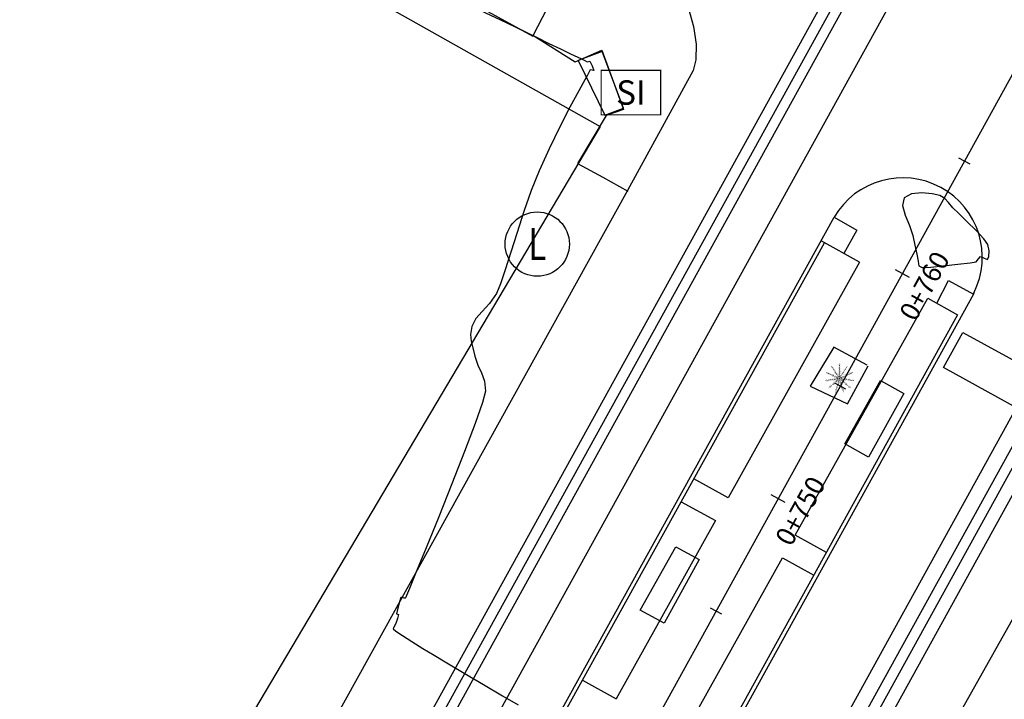
# Model space of a CAD drawing. Units: metres. Extents: x 0 to 550447, y 0 to 17339647.
# Drawn here: x 548198 to 548236, y 17336486 to 17336512 of the extents above; entities that cross this region are included whole.
import ezdxf
from ezdxf.enums import TextEntityAlignment as Align

# ---------------------------------------------------------------- set-up
doc = ezdxf.new("R2010")
doc.units = ezdxf.units.M
for name, color, linetype in [('00_Palmeras', 7, 'Continuous'), ('01_COGO', 7, 'Continuous'), ('02_TIN', 7, 'Continuous'), ('04_ALI', 7, 'Continuous'), ('04_ALI_TXT', 7, 'Continuous'), ('BANCAS', 226, 'Continuous'), ('BERMA CENTRAL', 2, 'Continuous'), ('GRADA', 2, 'Continuous'), ('JIBA', 30, 'Continuous'), ('MANZANA', 251, 'Continuous'), ('PLAN - PAP', 2, 'Continuous'), ('PLAN - SEÑAL INFORMATIVA', 92, 'Continuous'), ('POSTE LUMINARIA', 1, 'Continuous'), ('RAMPAS', 16, 'Continuous'), ('t-textos-coordenadas', 7, 'Continuous'), ('VEREDA', 1, 'Continuous')]:
    doc.layers.add(name, color=color, linetype=linetype)
doc.layers.add('vegetacion', color=3, linetype='Continuous', lineweight=9)
doc.styles.add('250-SUBTITULO', font='romand.shx', dxfattribs={"height": 0.75})
doc.styles.add('_Texto-Romans-1', font='romans.shx')
doc.styles.add('ROMANS', font='romans.shx')

# ---------------------------------------------------------------- blocks, each defined once
blk = doc.blocks.new('PALMERA')
for points in [[(-0.711, 0.836, 0.02, 0, 0), (-0.787, 0.826, 0, 0, 0)], [(-0.733, 0.862, 0.02, 0, 0), (-0.769, 0.905, 0, 0, 0)], [(-0.673, 0.792, 0.02, 0, 0), (-0.753, 0.775, 0, 0, 0)], [(-0.711, 0.836, 0.02, 0, 0), (-0.702, 0.892, 0, 0, 0)], [(-0.673, 0.792, 0.02, 0, 0), (-0.653, 0.871, 0, 0, 0)], [(-0.636, 0.749, 0.02, 0, 0), (-0.603, 0.858, 0, 0, 0)], [(-0.597, 0.704, 0.02, 0, 0), (-0.565, 0.814, 0, 0, 0)], [(-0.554, 0.654, 0.02, 0, 0), (-0.521, 0.763, 0, 0, 0)], [(-0.132, 0.919, 0.02, 0, 0), (-0.236, 0.966, 0, 0, 0)], [(-0.157, 1.091, 0.02, 0, 0), (-0.226, 1.124, 0, 0, 0)], [(-0.122, 0.853, 0.02, 0, 0), (-0.226, 0.9, 0, 0, 0)], [(-0.148, 1.033, 0.02, 0, 0), (-0.225, 1.062, 0, 0, 0)], [(-0.14, 0.977, 0.02, 0, 0), (-0.223, 1.013, 0, 0, 0)], [(-0.114, 0.794, 0.02, 0, 0), (-0.218, 0.842, 0, 0, 0)], [(-0.105, 0.731, 0.02, 0, 0), (-0.209, 0.778, 0, 0, 0)], [(-0.161, 1.124, 0.02, 0, 0), (-0.168, 1.18, 0, 0, 0)], [(-0.157, 1.091, 0.02, 0, 0), (-0.119, 1.133, 0, 0, 0)], [(-0.148, 1.033, 0.02, 0, 0), (-0.089, 1.089, 0, 0, 0)], [(-0.14, 0.977, 0.02, 0, 0), (-0.054, 1.051, 0, 0, 0)], [(-0.132, 0.919, 0.02, 0, 0), (-0.046, 0.993, 0, 0, 0)], [(-0.122, 0.853, 0.02, 0, 0), (-0.036, 0.927, 0, 0, 0)], [(-0.114, 0.794, 0.02, 0, 0), (-0.028, 0.869, 0, 0, 0)], [(-0.105, 0.731, 0.02, 0, 0), (-0.019, 0.806, 0, 0, 0)], [(0.297, 0.675, 0.02, 0, 0), (0.235, 0.771, 0, 0, 0)], [(0.323, 0.733, 0.02, 0, 0), (0.261, 0.829, 0, 0, 0)], [(0.348, 0.787, 0.02, 0, 0), (0.286, 0.882, 0, 0, 0)], [(0.375, 0.847, 0.02, 0, 0), (0.313, 0.943, 0, 0, 0)], [(0.348, 0.787, 0.02, 0, 0), (0.46, 0.803, 0, 0, 0)], [(0.4, 0.901, 0.02, 0, 0), (0.35, 0.976, 0, 0, 0)], [(0.423, 0.952, 0.02, 0, 0), (0.374, 1.018, 0, 0, 0)], [(0.375, 0.847, 0.02, 0, 0), (0.488, 0.863, 0, 0, 0)], [(0.4, 0.901, 0.02, 0, 0), (0.513, 0.917, 0, 0, 0)], [(0.448, 1.005, 0.02, 0, 0), (0.407, 1.071, 0, 0, 0)], [(0.423, 0.952, 0.02, 0, 0), (0.503, 0.967, 0, 0, 0)], [(0.448, 1.005, 0.02, 0, 0), (0.502, 1.02, 0, 0, 0)], [(0.462, 1.036, 0.02, 0, 0), (0.486, 1.087, 0, 0, 0)], [(-1.072, 0.332, 0.02, 0, 0), (-1.126, 0.349, 0, 0, 0)], [(-1.04, 0.322, 0.02, 0, 0), (-1.099, 0.272, 0, 0, 0)], [(-1.04, 0.322, 0.02, 0, 0), (-1.062, 0.374, 0, 0, 0)], [(-0.983, 0.305, 0.02, 0, 0), (-1.042, 0.248, 0, 0, 0)], [(-0.983, 0.305, 0.02, 0, 0), (-1.01, 0.383, 0, 0, 0)], [(-0.929, 0.289, 0.02, 0, 0), (-0.996, 0.229, 0, 0, 0)], [(-0.929, 0.289, 0.02, 0, 0), (-0.961, 0.399, 0, 0, 0)], [(-0.873, 0.273, 0.02, 0, 0), (-0.959, 0.198, 0, 0, 0)], [(-0.873, 0.273, 0.02, 0, 0), (-0.905, 0.382, 0, 0, 0)], [(-0.809, 0.254, 0.02, 0, 0), (-0.895, 0.179, 0, 0, 0)], [(-0.809, 0.254, 0.02, 0, 0), (-0.841, 0.364, 0, 0, 0)], [(-0.752, 0.237, 0.02, 0, 0), (-0.839, 0.163, 0, 0, 0)], [(-0.752, 0.237, 0.02, 0, 0), (-0.784, 0.347, 0, 0, 0)], [(-0.691, 0.219, 0.02, 0, 0), (-0.777, 0.145, 0, 0, 0)], [(-0.636, 0.749, 0.02, 0, 0), (-0.725, 0.734, 0, 0, 0)], [(-0.691, 0.219, 0.02, 0, 0), (-0.723, 0.329, 0, 0, 0)], [(-0.635, 0.203, 0.02, 0, 0), (-0.721, 0.128, 0, 0, 0)], [(-0.597, 0.704, 0.02, 0, 0), (-0.71, 0.688, 0, 0, 0)], [(-0.554, 0.654, 0.02, 0, 0), (-0.666, 0.638, 0, 0, 0)], [(-0.635, 0.203, 0.02, 0, 0), (-0.666, 0.312, 0, 0, 0)], [(-0.568, 0.183, 0.02, 0, 0), (-0.654, 0.109, 0, 0, 0)], [(-0.515, 0.61, 0.02, 0, 0), (-0.628, 0.593, 0, 0, 0)], [(-0.568, 0.183, 0.02, 0, 0), (-0.6, 0.293, 0, 0, 0)], [(-0.512, 0.167, 0.02, 0, 0), (-0.598, 0.092, 0, 0, 0)], [(-0.473, 0.561, 0.02, 0, 0), (-0.586, 0.545, 0, 0, 0)], [(-0.452, 0.149, 0.02, 0, 0), (-0.553, 0.059, 0, 0, 0)], [(-0.435, 0.517, 0.02, 0, 0), (-0.547, 0.5, 0, 0, 0)], [(-0.512, 0.167, 0.02, 0, 0), (-0.544, 0.276, 0, 0, 0)], [(-0.515, 0.61, 0.02, 0, 0), (-0.483, 0.719, 0, 0, 0)], [(-0.389, 0.465, 0.02, 0, 0), (-0.502, 0.448, 0, 0, 0)], [(-0.395, 0.133, 0.02, 0, 0), (-0.5, 0.042, 0, 0, 0)], [(-0.452, 0.149, 0.02, 0, 0), (-0.483, 0.259, 0, 0, 0)], [(-0.473, 0.561, 0.02, 0, 0), (-0.441, 0.671, 0, 0, 0)], [(-0.351, 0.42, 0.02, 0, 0), (-0.464, 0.404, 0, 0, 0)], [(-0.336, 0.115, 0.02, 0, 0), (-0.448, 0.017, 0, 0, 0)], [(-0.31, 0.373, 0.02, 0, 0), (-0.444, 0.351, 0, 0, 0)], [(-0.435, 0.517, 0.02, 0, 0), (-0.402, 0.626, 0, 0, 0)], [(-0.395, 0.133, 0.02, 0, 0), (-0.427, 0.242, 0, 0, 0)], [(-0.335, -0.082, 0.02, 0, 0), (-0.421, -0.007, 0, 0, 0)], [(-0.271, 0.328, 0.02, 0, 0), (-0.409, 0.309, 0, 0, 0)], [(-0.278, -0.065, 0.02, 0, 0), (-0.391, 0.024, 0, 0, 0)], [(-0.389, 0.465, 0.02, 0, 0), (-0.357, 0.574, 0, 0, 0)], [(-0.28, 0.099, 0.02, 0, 0), (-0.384, 0.007, 0, 0, 0)], [(-0.231, 0.282, 0.02, 0, 0), (-0.378, 0.259, 0, 0, 0)], [(-0.336, 0.115, 0.02, 0, 0), (-0.368, 0.225, 0, 0, 0)], [(-0.351, 0.42, 0.02, 0, 0), (-0.318, 0.529, 0, 0, 0)], [(-0.192, 0.237, 0.02, 0, 0), (-0.33, 0.216, 0, 0, 0)], [(-0.28, 0.099, 0.02, 0, 0), (-0.326, 0.235, 0, 0, 0)], [(-0.218, 0.081, 0.02, 0, 0), (-0.325, -0.019, 0, 0, 0)], [(-0.217, -0.047, 0.02, 0, 0), (-0.321, 0.036, 0, 0, 0)], [(-0.31, 0.373, 0.02, 0, 0), (-0.277, 0.482, 0, 0, 0)], [(-0.15, 0.189, 0.02, 0, 0), (-0.294, 0.163, 0, 0, 0)], [(-0.271, 0.328, 0.02, 0, 0), (-0.239, 0.437, 0, 0, 0)], [(-0.162, 0.064, 0.02, 0, 0), (-0.268, -0.033, 0, 0, 0)], [(-0.16, -0.031, 0.02, 0, 0), (-0.264, 0.059, 0, 0, 0)], [(-0.218, 0.081, 0.02, 0, 0), (-0.261, 0.207, 0, 0, 0)], [(-0.112, 0.144, 0.02, 0, 0), (-0.253, 0.12, 0, 0, 0)], [(-0.231, 0.282, 0.02, 0, 0), (-0.198, 0.391, 0, 0, 0)], [(-0.072, 0.098, 0.02, 0, 0), (-0.217, 0.074, 0, 0, 0)], [(-0.101, -0.013, 0.02, 0, 0), (-0.216, 0.081, 0, 0, 0)], [(-0.103, 0.047, 0.02, 0, 0), (-0.212, -0.052, 0, 0, 0)], [(-0.097, 0.673, 0.02, 0, 0), (-0.2, 0.72, 0, 0, 0)], [(-0.162, 0.064, 0.02, 0, 0), (-0.2, 0.195, 0, 0, 0)], [(-0.069, 0.484, 0.02, 0, 0), (-0.194, 0.538, 0, 0, 0)], [(-0.192, 0.237, 0.02, 0, 0), (-0.158, 0.377, 0, 0, 0)], [(-0.087, 0.604, 0.02, 0, 0), (-0.19, 0.651, 0, 0, 0)], [(-0.052, 0.365, 0.02, 0, 0), (-0.188, 0.426, 0, 0, 0)], [(-0.061, 0.426, 0.02, 0, 0), (-0.187, 0.484, 0, 0, 0)], [(-0.029, -0.018, 0.02, 0, 0), (-0.186, 0, 0, 0, 0)], [(-0.078, 0.546, 0.02, 0, 0), (-0.182, 0.593, 0, 0, 0)], [(-0.044, 0.306, 0.02, 0, 0), (-0.171, 0.363, 0, 0, 0)], [(-0.035, 0.243, 0.02, 0, 0), (-0.17, 0.299, 0, 0, 0)], [(-0.026, 0.185, 0.02, 0, 0), (-0.159, 0.241, 0, 0, 0)], [(-0.15, 0.189, 0.02, 0, 0), (-0.118, 0.318, 0, 0, 0)], [(-0.103, 0.047, 0.02, 0, 0), (-0.148, 0.188, 0, 0, 0)], [(-0.112, 0.144, 0.02, 0, 0), (-0.073, 0.276, 0, 0, 0)], [(-0.097, 0.673, 0.02, 0, 0), (-0.01, 0.747, 0, 0, 0)], [(-0.087, 0.604, 0.02, 0, 0), (0, 0.679, 0, 0, 0)], [(-0.078, 0.546, 0.02, 0, 0), (0.008, 0.62, 0, 0, 0)], [(-0.072, 0.098, 0.02, 0, 0), (-0.033, 0.241, 0, 0, 0)], [(-0.069, 0.484, 0.02, 0, 0), (0.017, 0.558, 0, 0, 0)], [(-0.061, 0.426, 0.02, 0, 0), (0.025, 0.5, 0, 0, 0)], [(-0.052, 0.365, 0.02, 0, 0), (0.034, 0.439, 0, 0, 0)], [(-0.044, 0.306, 0.02, 0, 0), (0.061, 0.406, 0, 0, 0)], [(0.042, 0.117, 0.02, 0, 0), (-0.04, 0.239, 0, 0, 0)], [(-0.035, 0.243, 0.02, 0, 0), (0.062, 0.335, 0, 0, 0)], [(-0.026, 0.185, 0.02, 0, 0), (0.077, 0.275, 0, 0, 0)], [(-0.018, 0.124, 0.02, 0, 0), (0.092, 0.224, 0, 0, 0)], [(0.067, 0.173, 0.02, 0, 0), (-0.014, 0.291, 0, 0, 0)], [(-0.009, 0.066, 0.02, 0, 0), (0.107, 0.172, 0, 0, 0)], [(0.092, 0.226, 0.02, 0, 0), (0.009, 0.346, 0, 0, 0)], [(0.118, 0.285, 0.02, 0, 0), (0.042, 0.401, 0, 0, 0)], [(0.047, 0.022, 0.02, 0, 0), (0.138, 0.169, 0, 0, 0)], [(0.143, 0.338, 0.02, 0, 0), (0.062, 0.463, 0, 0, 0)], [(0.067, 0.173, 0.02, 0, 0), (0.203, 0.193, 0, 0, 0)], [(0.088, 0.079, 0.02, 0, 0), (0.085, 0.226, 0, 0, 0)], [(0.088, 0.079, 0.02, 0, 0), (0.224, 0.02, 0, 0, 0)], [(0.092, 0.226, 0.02, 0, 0), (0.223, 0.251, 0, 0, 0)], [(0.168, 0.394, 0.02, 0, 0), (0.094, 0.511, 0, 0, 0)], [(0.106, 0.022, 0.02, 0, 0), (0.183, 0.147, 0, 0, 0)], [(0.106, 0.022, 0.02, 0, 0), (0.189, -0.101, 0, 0, 0)], [(0.193, 0.448, 0.02, 0, 0), (0.118, 0.561, 0, 0, 0)], [(0.118, 0.285, 0.02, 0, 0), (0.26, 0.311, 0, 0, 0)], [(0.14, 0.112, 0.02, 0, 0), (0.136, 0.256, 0, 0, 0)], [(0.14, 0.112, 0.02, 0, 0), (0.264, 0.055, 0, 0, 0)], [(0.142, -0.069, 0.02, 0, 0), (0.271, -0.006, 0, 0, 0)], [(0.143, 0.338, 0.02, 0, 0), (0.256, 0.354, 0, 0, 0)], [(0.219, 0.505, 0.02, 0, 0), (0.157, 0.601, 0, 0, 0)], [(0.168, 0.394, 0.02, 0, 0), (0.281, 0.41, 0, 0, 0)], [(0.168, 0.022, 0.02, 0, 0), (0.242, 0.145, 0, 0, 0)], [(0.168, 0.022, 0.02, 0, 0), (0.242, -0.093, 0, 0, 0)], [(0.243, 0.558, 0.02, 0, 0), (0.182, 0.654, 0, 0, 0)], [(0.189, 0.144, 0.02, 0, 0), (0.184, 0.29, 0, 0, 0)], [(0.189, 0.144, 0.02, 0, 0), (0.313, 0.094, 0, 0, 0)], [(0.193, 0.448, 0.02, 0, 0), (0.306, 0.464, 0, 0, 0)], [(0.272, 0.621, 0.02, 0, 0), (0.21, 0.717, 0, 0, 0)], [(0.219, 0.505, 0.02, 0, 0), (0.332, 0.521, 0, 0, 0)], [(0.227, 0.022, 0.02, 0, 0), (0.301, 0.147, 0, 0, 0)], [(0.227, 0.022, 0.02, 0, 0), (0.303, -0.087, 0, 0, 0)], [(0.243, 0.178, 0.02, 0, 0), (0.242, 0.318, 0, 0, 0)], [(0.243, 0.558, 0.02, 0, 0), (0.356, 0.574, 0, 0, 0)], [(0.243, 0.178, 0.02, 0, 0), (0.377, 0.124, 0, 0, 0)], [(0.272, 0.621, 0.02, 0, 0), (0.385, 0.637, 0, 0, 0)], [(0.291, 0.022, 0.02, 0, 0), (0.365, 0.14, 0, 0, 0)], [(0.291, 0.022, 0.02, 0, 0), (0.374, -0.096, 0, 0, 0)], [(0.293, 0.21, 0.02, 0, 0), (0.292, 0.359, 0, 0, 0)], [(0.293, 0.21, 0.02, 0, 0), (0.396, 0.163, 0, 0, 0)], [(0.297, 0.675, 0.02, 0, 0), (0.409, 0.691, 0, 0, 0)], [(0.323, 0.733, 0.02, 0, 0), (0.436, 0.749, 0, 0, 0)], [(0.344, 0.244, 0.02, 0, 0), (0.345, 0.382, 0, 0, 0)], [(0.344, 0.244, 0.02, 0, 0), (0.448, 0.196, 0, 0, 0)], [(0.35, 0.022, 0.02, 0, 0), (0.429, 0.147, 0, 0, 0)], [(0.35, 0.022, 0.02, 0, 0), (0.411, -0.074, 0, 0, 0)], [(0.394, 0.275, 0.02, 0, 0), (0.392, 0.411, 0, 0, 0)], [(0.394, 0.275, 0.02, 0, 0), (0.497, 0.228, 0, 0, 0)], [(0.411, 0.022, 0.02, 0, 0), (0.486, 0.138, 0, 0, 0)], [(0.411, 0.022, 0.02, 0, 0), (0.472, -0.074, 0, 0, 0)], [(0.447, 0.309, 0.02, 0, 0), (0.446, 0.423, 0, 0, 0)], [(0.447, 0.309, 0.02, 0, 0), (0.55, 0.262, 0, 0, 0)], [(0.47, 0.022, 0.02, 0, 0), (0.542, 0.137, 0, 0, 0)], [(0.47, 0.022, 0.02, 0, 0), (0.531, -0.074, 0, 0, 0)], [(0.496, 0.341, 0.02, 0, 0), (0.496, 0.455, 0, 0, 0)], [(0.496, 0.341, 0.02, 0, 0), (0.6, 0.294, 0, 0, 0)], [(0.533, 0.022, 0.02, 0, 0), (0.594, 0.118, 0, 0, 0)], [(0.533, 0.022, 0.02, 0, 0), (0.594, -0.074, 0, 0, 0)], [(0.554, 0.379, 0.02, 0, 0), (0.554, 0.493, 0, 0, 0)], [(0.554, 0.379, 0.02, 0, 0), (0.658, 0.331, 0, 0, 0)], [(0.591, 0.022, 0.02, 0, 0), (0.653, 0.118, 0, 0, 0)], [(0.591, 0.022, 0.02, 0, 0), (0.653, -0.074, 0, 0, 0)], [(0.604, 0.41, 0.02, 0, 0), (0.604, 0.524, 0, 0, 0)], [(0.604, 0.41, 0.02, 0, 0), (0.708, 0.363, 0, 0, 0)], [(0.658, 0.445, 0.02, 0, 0), (0.658, 0.559, 0, 0, 0)], [(0.658, 0.445, 0.02, 0, 0), (0.761, 0.397, 0, 0, 0)], [(0.661, 0.022, 0.02, 0, 0), (0.722, 0.118, 0, 0, 0)], [(0.661, 0.022, 0.02, 0, 0), (0.722, -0.074, 0, 0, 0)], [(0.707, 0.477, 0.02, 0, 0), (0.707, 0.591, 0, 0, 0)], [(0.707, 0.477, 0.02, 0, 0), (0.811, 0.429, 0, 0, 0)], [(0.72, 0.022, 0.02, 0, 0), (0.781, 0.118, 0, 0, 0)], [(0.72, 0.022, 0.02, 0, 0), (0.781, -0.074, 0, 0, 0)], [(0.763, 0.513, 0.02, 0, 0), (0.763, 0.627, 0, 0, 0)], [(0.763, 0.513, 0.02, 0, 0), (0.867, 0.465, 0, 0, 0)], [(0.784, 0.022, 0.02, 0, 0), (0.845, 0.118, 0, 0, 0)], [(0.784, 0.022, 0.02, 0, 0), (0.845, -0.074, 0, 0, 0)], [(0.813, 0.545, 0.02, 0, 0), (0.811, 0.635, 0, 0, 0)], [(0.813, 0.545, 0.02, 0, 0), (0.916, 0.497, 0, 0, 0)], [(0.842, 0.022, 0.02, 0, 0), (0.904, 0.118, 0, 0, 0)], [(0.842, 0.022, 0.02, 0, 0), (0.904, -0.074, 0, 0, 0)], [(0.86, 0.575, 0.02, 0, 0), (0.855, 0.657, 0, 0, 0)], [(0.86, 0.575, 0.02, 0, 0), (0.936, 0.545, 0, 0, 0)], [(0.909, 0.022, 0.02, 0, 0), (0.97, 0.118, 0, 0, 0)], [(0.909, 0.022, 0.02, 0, 0), (0.97, -0.074, 0, 0, 0)], [(0.91, 0.607, 0.02, 0, 0), (0.911, 0.684, 0, 0, 0)], [(0.91, 0.607, 0.02, 0, 0), (0.963, 0.59, 0, 0, 0)], [(0.938, 0.625, 0.02, 0, 0), (0.986, 0.654, 0, 0, 0)], [(0.968, 0.022, 0.02, 0, 0), (1.015, 0.099, 0, 0, 0)], [(0.968, 0.022, 0.02, 0, 0), (1.029, -0.074, 0, 0, 0)], [(1.024, 0.022, 0.02, 0, 0), (1.064, 0.093, 0, 0, 0)], [(1.024, 0.022, 0.02, 0, 0), (1.072, -0.045, 0, 0, 0)], [(1.083, 0.022, 0.02, 0, 0), (1.125, 0.086, 0, 0, 0)], [(1.083, 0.022, 0.02, 0, 0), (1.119, -0.022, 0, 0, 0)], [(1.117, 0.022, 0.02, 0, 0), (1.173, 0.02, 0, 0, 0)], [(-1.071, -0.298, 0.02, 0, 0), (-1.125, -0.312, 0, 0, 0)], [(-1.039, -0.288, 0.02, 0, 0), (-1.085, -0.257, 0, 0, 0)], [(-1.039, -0.288, 0.02, 0, 0), (-1.061, -0.362, 0, 0, 0)], [(-0.982, -0.272, 0.02, 0, 0), (-1.046, -0.221, 0, 0, 0)], [(-0.928, -0.256, 0.02, 0, 0), (-1.014, -0.181, 0, 0, 0)], [(-0.982, -0.272, 0.02, 0, 0), (-1, -0.352, 0, 0, 0)], [(-0.871, -0.239, 0.02, 0, 0), (-0.957, -0.165, 0, 0, 0)], [(-0.928, -0.256, 0.02, 0, 0), (-0.952, -0.343, 0, 0, 0)], [(-0.871, -0.239, 0.02, 0, 0), (-0.903, -0.349, 0, 0, 0)], [(-0.808, -0.221, 0.02, 0, 0), (-0.894, -0.146, 0, 0, 0)], [(-0.808, -0.221, 0.02, 0, 0), (-0.839, -0.33, 0, 0, 0)], [(-0.751, -0.204, 0.02, 0, 0), (-0.837, -0.129, 0, 0, 0)], [(-0.751, -0.204, 0.02, 0, 0), (-0.783, -0.313, 0, 0, 0)], [(-0.69, -0.186, 0.02, 0, 0), (-0.776, -0.111, 0, 0, 0)], [(-0.669, -0.757, 0.02, 0, 0), (-0.75, -0.749, 0, 0, 0)], [(-0.632, -0.714, 0.02, 0, 0), (-0.745, -0.698, 0, 0, 0)], [(-0.69, -0.186, 0.02, 0, 0), (-0.722, -0.295, 0, 0, 0)], [(-0.633, -0.169, 0.02, 0, 0), (-0.719, -0.095, 0, 0, 0)], [(-0.593, -0.669, 0.02, 0, 0), (-0.706, -0.653, 0, 0, 0)], [(-0.669, -0.757, 0.02, 0, 0), (-0.641, -0.833, 0, 0, 0)], [(-0.633, -0.169, 0.02, 0, 0), (-0.665, -0.279, 0, 0, 0)], [(-0.55, -0.619, 0.02, 0, 0), (-0.663, -0.603, 0, 0, 0)], [(-0.567, -0.15, 0.02, 0, 0), (-0.653, -0.075, 0, 0, 0)], [(-0.632, -0.714, 0.02, 0, 0), (-0.605, -0.8, 0, 0, 0)], [(-0.511, -0.575, 0.02, 0, 0), (-0.624, -0.558, 0, 0, 0)], [(-0.567, -0.15, 0.02, 0, 0), (-0.599, -0.259, 0, 0, 0)], [(-0.51, -0.133, 0.02, 0, 0), (-0.596, -0.058, 0, 0, 0)], [(-0.593, -0.669, 0.02, 0, 0), (-0.561, -0.779, 0, 0, 0)], [(-0.469, -0.526, 0.02, 0, 0), (-0.582, -0.51, 0, 0, 0)], [(-0.55, -0.619, 0.02, 0, 0), (-0.517, -0.728, 0, 0, 0)], [(-0.431, -0.482, 0.02, 0, 0), (-0.543, -0.465, 0, 0, 0)], [(-0.51, -0.133, 0.02, 0, 0), (-0.542, -0.243, 0, 0, 0)], [(-0.45, -0.116, 0.02, 0, 0), (-0.536, -0.041, 0, 0, 0)], [(-0.511, -0.575, 0.02, 0, 0), (-0.479, -0.684, 0, 0, 0)], [(-0.385, -0.429, 0.02, 0, 0), (-0.498, -0.413, 0, 0, 0)], [(-0.45, -0.116, 0.02, 0, 0), (-0.486, -0.246, 0, 0, 0)], [(-0.394, -0.099, 0.02, 0, 0), (-0.48, -0.024, 0, 0, 0)], [(-0.469, -0.526, 0.02, 0, 0), (-0.437, -0.636, 0, 0, 0)], [(-0.347, -0.385, 0.02, 0, 0), (-0.46, -0.369, 0, 0, 0)], [(-0.394, -0.099, 0.02, 0, 0), (-0.433, -0.232, 0, 0, 0)], [(-0.431, -0.482, 0.02, 0, 0), (-0.398, -0.591, 0, 0, 0)], [(-0.306, -0.338, 0.02, 0, 0), (-0.419, -0.321, 0, 0, 0)], [(-0.385, -0.429, 0.02, 0, 0), (-0.353, -0.539, 0, 0, 0)], [(-0.267, -0.293, 0.02, 0, 0), (-0.38, -0.277, 0, 0, 0)], [(-0.335, -0.082, 0.02, 0, 0), (-0.375, -0.224, 0, 0, 0)], [(-0.347, -0.385, 0.02, 0, 0), (-0.315, -0.494, 0, 0, 0)], [(-0.227, -0.247, 0.02, 0, 0), (-0.34, -0.23, 0, 0, 0)], [(-0.188, -0.202, 0.02, 0, 0), (-0.332, -0.188, 0, 0, 0)], [(-0.278, -0.065, 0.02, 0, 0), (-0.316, -0.199, 0, 0, 0)], [(-0.306, -0.338, 0.02, 0, 0), (-0.266, -0.467, 0, 0, 0)], [(-0.146, -0.154, 0.02, 0, 0), (-0.279, -0.141, 0, 0, 0)], [(-0.267, -0.293, 0.02, 0, 0), (-0.229, -0.426, 0, 0, 0)], [(-0.217, -0.047, 0.02, 0, 0), (-0.253, -0.188, 0, 0, 0)], [(-0.108, -0.109, 0.02, 0, 0), (-0.244, -0.09, 0, 0, 0)], [(-0.227, -0.247, 0.02, 0, 0), (-0.184, -0.389, 0, 0, 0)], [(-0.068, -0.063, 0.02, 0, 0), (-0.215, -0.045, 0, 0, 0)], [(-0.109, -0.757, 0.02, 0, 0), (-0.213, -0.804, 0, 0, 0)], [(-0.1, -0.693, 0.02, 0, 0), (-0.204, -0.741, 0, 0, 0)], [(-0.16, -0.031, 0.02, 0, 0), (-0.197, -0.169, 0, 0, 0)], [(-0.091, -0.635, 0.02, 0, 0), (-0.195, -0.682, 0, 0, 0)], [(-0.188, -0.202, 0.02, 0, 0), (-0.148, -0.335, 0, 0, 0)], [(-0.082, -0.567, 0.02, 0, 0), (-0.185, -0.614, 0, 0, 0)], [(-0.073, -0.508, 0.02, 0, 0), (-0.177, -0.555, 0, 0, 0)], [(-0.064, -0.446, 0.02, 0, 0), (-0.168, -0.493, 0, 0, 0)], [(-0.039, -0.269, 0.02, 0, 0), (-0.167, -0.334, 0, 0, 0)], [(-0.056, -0.388, 0.02, 0, 0), (-0.16, -0.435, 0, 0, 0)], [(-0.047, -0.327, 0.02, 0, 0), (-0.151, -0.374, 0, 0, 0)], [(-0.03, -0.205, 0.02, 0, 0), (-0.148, -0.266, 0, 0, 0)], [(-0.013, -0.086, 0.02, 0, 0), (-0.146, -0.151, 0, 0, 0)], [(-0.021, -0.147, 0.02, 0, 0), (-0.146, -0.204, 0, 0, 0)], [(-0.146, -0.154, 0.02, 0, 0), (-0.1, -0.292, 0, 0, 0)], [(-0.101, -0.013, 0.02, 0, 0), (-0.14, -0.155, 0, 0, 0)], [(-0.109, -0.757, 0.02, 0, 0), (-0.023, -0.831, 0, 0, 0)], [(-0.108, -0.109, 0.02, 0, 0), (-0.064, -0.246, 0, 0, 0)], [(-0.1, -0.693, 0.02, 0, 0), (-0.014, -0.768, 0, 0, 0)], [(-0.091, -0.635, 0.02, 0, 0), (-0.005, -0.71, 0, 0, 0)], [(-0.082, -0.567, 0.02, 0, 0), (0.005, -0.641, 0, 0, 0)], [(-0.073, -0.508, 0.02, 0, 0), (0.013, -0.583, 0, 0, 0)], [(-0.068, -0.063, 0.02, 0, 0), (-0.023, -0.203, 0, 0, 0)], [(-0.064, -0.446, 0.02, 0, 0), (0.04, -0.534, 0, 0, 0)], [(-0.056, -0.388, 0.02, 0, 0), (0.049, -0.479, 0, 0, 0)], [(-0.047, -0.327, 0.02, 0, 0), (0.066, -0.424, 0, 0, 0)], [(-0.039, -0.269, 0.02, 0, 0), (0.067, -0.359, 0, 0, 0)], [(0.046, -0.076, 0.02, 0, 0), (-0.031, -0.203, 0, 0, 0)], [(-0.03, -0.205, 0.02, 0, 0), (0.084, -0.297, 0, 0, 0)], [(-0.029, -0.018, 0.02, 0, 0), (0.023, -0.183, 0, 0, 0)], [(-0.021, -0.147, 0.02, 0, 0), (0.09, -0.238, 0, 0, 0)], [(-0.013, -0.086, 0.02, 0, 0), (0.101, -0.18, 0, 0, 0)], [(0.072, -0.132, 0.02, 0, 0), (-0.002, -0.248, 0, 0, 0)], [(0.022, -0.023, 0.02, 0, 0), (0.194, -0.044, 0, 0, 0)], [(0.096, -0.186, 0.02, 0, 0), (0.029, -0.301, 0, 0, 0)], [(0.046, -0.076, 0.02, 0, 0), (0.193, -0.094, 0, 0, 0)], [(0.123, -0.244, 0.02, 0, 0), (0.05, -0.369, 0, 0, 0)], [(0.072, -0.132, 0.02, 0, 0), (0.215, -0.149, 0, 0, 0)], [(0.148, -0.298, 0.02, 0, 0), (0.086, -0.393, 0, 0, 0)], [(0.091, -0.036, 0.02, 0, 0), (0.094, -0.184, 0, 0, 0)], [(0.096, -0.186, 0.02, 0, 0), (0.241, -0.201, 0, 0, 0)], [(0.173, -0.354, 0.02, 0, 0), (0.111, -0.449, 0, 0, 0)], [(0.123, -0.244, 0.02, 0, 0), (0.261, -0.263, 0, 0, 0)], [(0.198, -0.407, 0.02, 0, 0), (0.136, -0.503, 0, 0, 0)], [(0.142, -0.069, 0.02, 0, 0), (0.143, -0.206, 0, 0, 0)], [(0.148, -0.298, 0.02, 0, 0), (0.295, -0.318, 0, 0, 0)], [(0.224, -0.464, 0.02, 0, 0), (0.162, -0.56, 0, 0, 0)], [(0.173, -0.354, 0.02, 0, 0), (0.31, -0.374, 0, 0, 0)], [(0.248, -0.518, 0.02, 0, 0), (0.186, -0.614, 0, 0, 0)], [(0.192, -0.101, 0.02, 0, 0), (0.322, -0.036, 0, 0, 0)], [(0.192, -0.101, 0.02, 0, 0), (0.198, -0.234, 0, 0, 0)], [(0.198, -0.407, 0.02, 0, 0), (0.332, -0.424, 0, 0, 0)], [(0.277, -0.581, 0.02, 0, 0), (0.215, -0.676, 0, 0, 0)], [(0.224, -0.464, 0.02, 0, 0), (0.336, -0.48, 0, 0, 0)], [(0.301, -0.634, 0.02, 0, 0), (0.239, -0.73, 0, 0, 0)], [(0.246, -0.136, 0.02, 0, 0), (0.372, -0.077, 0, 0, 0)], [(0.246, -0.136, 0.02, 0, 0), (0.252, -0.28, 0, 0, 0)], [(0.248, -0.518, 0.02, 0, 0), (0.361, -0.534, 0, 0, 0)], [(0.328, -0.692, 0.02, 0, 0), (0.266, -0.788, 0, 0, 0)], [(0.277, -0.581, 0.02, 0, 0), (0.39, -0.597, 0, 0, 0)], [(0.352, -0.746, 0.02, 0, 0), (0.29, -0.842, 0, 0, 0)], [(0.295, -0.168, 0.02, 0, 0), (0.43, -0.105, 0, 0, 0)], [(0.295, -0.168, 0.02, 0, 0), (0.295, -0.282, 0, 0, 0)], [(0.301, -0.634, 0.02, 0, 0), (0.414, -0.65, 0, 0, 0)], [(0.328, -0.692, 0.02, 0, 0), (0.441, -0.708, 0, 0, 0)], [(0.347, -0.201, 0.02, 0, 0), (0.474, -0.144, 0, 0, 0)], [(0.347, -0.201, 0.02, 0, 0), (0.347, -0.315, 0, 0, 0)], [(0.352, -0.746, 0.02, 0, 0), (0.465, -0.762, 0, 0, 0)], [(0.397, -0.233, 0.02, 0, 0), (0.396, -0.347, 0, 0, 0)], [(0.397, -0.233, 0.02, 0, 0), (0.519, -0.174, 0, 0, 0)], [(0.449, -0.267, 0.02, 0, 0), (0.553, -0.219, 0, 0, 0)], [(0.449, -0.267, 0.02, 0, 0), (0.449, -0.381, 0, 0, 0)], [(0.499, -0.298, 0.02, 0, 0), (0.603, -0.251, 0, 0, 0)], [(0.499, -0.298, 0.02, 0, 0), (0.499, -0.412, 0, 0, 0)], [(0.557, -0.336, 0.02, 0, 0), (0.661, -0.288, 0, 0, 0)], [(0.557, -0.336, 0.02, 0, 0), (0.557, -0.45, 0, 0, 0)], [(0.607, -0.368, 0.02, 0, 0), (0.606, -0.482, 0, 0, 0)], [(0.607, -0.368, 0.02, 0, 0), (0.71, -0.32, 0, 0, 0)], [(0.661, -0.402, 0.02, 0, 0), (0.66, -0.516, 0, 0, 0)], [(0.661, -0.402, 0.02, 0, 0), (0.764, -0.355, 0, 0, 0)], [(0.71, -0.434, 0.02, 0, 0), (0.814, -0.387, 0, 0, 0)], [(0.71, -0.434, 0.02, 0, 0), (0.71, -0.548, 0, 0, 0)], [(0.766, -0.47, 0.02, 0, 0), (0.87, -0.423, 0, 0, 0)], [(0.766, -0.47, 0.02, 0, 0), (0.766, -0.584, 0, 0, 0)], [(0.816, -0.502, 0.02, 0, 0), (0.815, -0.616, 0, 0, 0)], [(0.816, -0.502, 0.02, 0, 0), (0.897, -0.463, 0, 0, 0)], [(0.863, -0.532, 0.02, 0, 0), (0.935, -0.494, 0, 0, 0)], [(0.863, -0.532, 0.02, 0, 0), (0.867, -0.614, 0, 0, 0)], [(0.913, -0.564, 0.02, 0, 0), (0.983, -0.533, 0, 0, 0)], [(0.913, -0.564, 0.02, 0, 0), (0.919, -0.62, 0, 0, 0)], [(0.941, -0.583, 0.02, 0, 0), (0.987, -0.614, 0, 0, 0)], [(-0.73, -0.826, 0.02, 0, 0), (-0.767, -0.868, 0, 0, 0)], [(-0.707, -0.801, 0.02, 0, 0), (-0.764, -0.8, 0, 0, 0)], [(-0.707, -0.801, 0.02, 0, 0), (-0.687, -0.875, 0, 0, 0)], [(-0.135, -0.939, 0.02, 0, 0), (-0.239, -0.986, 0, 0, 0)], [(-0.127, -0.881, 0.02, 0, 0), (-0.231, -0.928, 0, 0, 0)], [(-0.117, -0.815, 0.02, 0, 0), (-0.221, -0.862, 0, 0, 0)], [(-0.143, -0.995, 0.02, 0, 0), (-0.216, -1.032, 0, 0, 0)], [(-0.152, -1.053, 0.02, 0, 0), (-0.2, -1.083, 0, 0, 0)], [(-0.157, -1.087, 0.02, 0, 0), (-0.166, -1.142, 0, 0, 0)], [(-0.152, -1.053, 0.02, 0, 0), (-0.094, -1.104, 0, 0, 0)], [(-0.143, -0.995, 0.02, 0, 0), (-0.078, -1.044, 0, 0, 0)], [(-0.135, -0.939, 0.02, 0, 0), (-0.066, -0.997, 0, 0, 0)], [(-0.127, -0.881, 0.02, 0, 0), (-0.041, -0.955, 0, 0, 0)], [(-0.117, -0.815, 0.02, 0, 0), (-0.031, -0.889, 0, 0, 0)], [(0.38, -0.807, 0.02, 0, 0), (0.318, -0.902, 0, 0, 0)], [(0.404, -0.86, 0.02, 0, 0), (0.343, -0.956, 0, 0, 0)], [(0.38, -0.807, 0.02, 0, 0), (0.493, -0.823, 0, 0, 0)], [(0.428, -0.911, 0.02, 0, 0), (0.387, -0.982, 0, 0, 0)], [(0.404, -0.86, 0.02, 0, 0), (0.494, -0.871, 0, 0, 0)], [(0.428, -0.911, 0.02, 0, 0), (0.51, -0.918, 0, 0, 0)], [(0.452, -0.965, 0.02, 0, 0), (0.428, -1.016, 0, 0, 0)], [(0.452, -0.965, 0.02, 0, 0), (0.528, -0.977, 0, 0, 0)], [(0.466, -0.996, 0.02, 0, 0), (0.488, -1.048, 0, 0, 0)]]:
    blk.add_lwpolyline(points, format="xyseb")
at = {"const_width": 0.015}
for points in [[(-0.733, 0.862), (0, 0.019)], [(-0.161, 1.124), (0, 0.019)], [(0.462, 1.036), (0, 0.019)], [(-1.072, 0.332), (0, 0.019)], [(-1.071, -0.298), (0, 0.019)], [(-0.73, -0.826), (0, 0.019)], [(-0.157, -1.087), (0, 0.019)], [(0.938, 0.625), (0, 0.019)], [(1.117, 0.022), (0, 0.019)], [(0.941, -0.583), (0, 0.019)], [(0.466, -0.996), (0, 0.019)]]:
    blk.add_lwpolyline(points, dxfattribs=at)
blk = doc.blocks.new('A$C181C305E')
at = {"layer": 'vegetacion', "color": 3}
blk.add_blockref('PALMERA', (1.126, 1.142), dxfattribs=at)
blk = doc.blocks.new('Pacri-PAP')
at = {"layer": 'POSTE LUMINARIA', "color": 3}
blk.add_circle((0, 0), 1.25, dxfattribs=at)
at = {"layer": 'POSTE LUMINARIA', "color": 2, "style": 'ROMANS', "width": 0.75}
blk.add_text('L', height=1.247, rotation=270, dxfattribs=at).set_placement((0, 0), align=Align.MIDDLE_CENTER)
blk = doc.blocks.new('Ssv-SI')
at = {"color": 92, "const_width": 0.0413}
blk.add_lwpolyline([(-1.257, 0.918), (1.057, 0.918), (1.057, -0.809), (-1.257, -0.809)], close=True, dxfattribs=at)
at = {"color": 92, "style": '_Texto-Romans-1'}
blk.add_text('SI', height=0.95, dxfattribs=at).set_placement((-0.1, 0.055), align=Align.MIDDLE_CENTER)
blk = doc.blocks.new('A$C66D5555B')
at = {"layer": 'BANCAS'}
blk.add_lwpolyline([(-0.498, -0.15), (0.889, 2.315), (1.799, 1.812), (0.428, -0.663)], close=True, dxfattribs=at)
blk = doc.blocks.new('AeccTickLine')
blk.add_line((0, -0.5), (0, 0.5))

msp = doc.modelspace()

# ---------------------------------------------------------------- linework, layer by layer
at = {"layer": '02_TIN', "color": 56, "linetype": 'Continuous', "lineweight": -3, "elevation": 19}
msp.add_lwpolyline([(548216.052301, 17336512.871773), (548217.076547, 17336512.381168), (548217.848687, 17336512.013006), (548218.277283, 17336511.804419), (548218.738667, 17336511.572894), (548219.187108, 17336511.356099), (548219.577105, 17336511.172171), (548219.863155, 17336511.03925), (548219.999755, 17336510.975475), (548220.136823, 17336510.90361), (548220.227133, 17336510.859411), (548220.282903, 17336510.874882), (548220.335431, 17336510.887392), (548220.418116, 17336510.702278), (548220.485568, 17336510.513412), (548220.418933, 17336510.529298), (548220.344218, 17336510.546119), (548220.297409, 17336510.462878), (548220.241551, 17336510.338881), (548220.140731, 17336510.159028), (548219.898217, 17336509.723057), (548219.555979, 17336509.090726), (548219.155984, 17336508.321791), (548218.740201, 17336507.47601), (548218.350597, 17336506.613139), (548218.047655, 17336505.845702), (548217.762099, 17336505.032828), (548217.496636, 17336504.219113), (548217.253969, 17336503.449152), (548217.036802, 17336502.767539), (548216.847841, 17336502.21887), (548216.689789, 17336501.84774), (548216.41796, 17336501.447716), (548216.132905, 17336501.141471), (548215.886375, 17336500.865397), (548215.730121, 17336500.555881), (548215.683065, 17336500.250867), (548215.709243, 17336499.993753), (548215.778077, 17336499.72912), (548215.858988, 17336499.401551), (548215.969049, 17336499.060231), (548216.10961, 17336498.755333), (548216.226505, 17336498.432918), (548216.265568, 17336498.039047), (548216.153131, 17336497.606458), (548215.865162, 17336496.784762), (548215.451788, 17336495.691292), (548214.963139, 17336494.443378), (548214.449346, 17336493.158354), (548213.960538, 17336491.95355), (548213.546845, 17336490.9463), (548213.303659, 17336490.361586), (548213.189313, 17336490.09144), (548213.151498, 17336490.005608), (548213.145319, 17336489.993788), (548213.134941, 17336489.99141), (548213.102123, 17336489.996337), (548213.039435, 17336490.01465), (548212.977471, 17336490.02226), (548212.921599, 17336489.850021), (548212.843647, 17336489.545141), (548212.806028, 17336489.379059), (548212.886945, 17336489.352256), (548212.841716, 17336489.201235), (548212.774712, 17336489.00444), (548212.711295, 17336488.892936), (548212.67892, 17336488.79253), (548212.781706, 17336488.708154), (548213.039813, 17336488.536122), (548213.405703, 17336488.303814), (548213.831839, 17336488.038612), (548214.270681, 17336487.767897), (548214.757352, 17336487.473918), (548215.432329, 17336487.073017), (548216.191429, 17336486.625882), (548216.930472, 17336486.193202), (548217.545277, 17336485.835664)], dxfattribs=at)
at = {"layer": '02_TIN', "color": 56, "linetype": 'Continuous', "lineweight": -3, "elevation": 19.5}
msp.add_lwpolyline([(548233.139431, 17336502.92245), (548233.143427, 17336502.919368), (548233.164358, 17336502.907097), (548233.21253, 17336502.881762), (548233.264458, 17336502.858391), (548233.328873, 17336502.851727), (548233.39416, 17336502.849894), (548233.601304, 17336502.87035), (548234.078535, 17336502.920083), (548234.649915, 17336502.982661), (548235.139508, 17336503.041655), (548235.371375, 17336503.080633), (548235.457543, 17336503.187535), (548235.541063, 17336503.276922), (548235.680286, 17336503.211588), (548235.806648, 17336503.159492), (548235.854486, 17336503.277122), (548235.871111, 17336503.5035), (548235.825946, 17336503.749218), (548235.671525, 17336503.963812), (548235.370064, 17336504.287795), (548235.009013, 17336504.647522), (548234.67582, 17336504.969346), (548234.457935, 17336505.179622), (548234.288931, 17336505.377904), (548234.153342, 17336505.537285), (548233.952903, 17336505.654335), (548233.658077, 17336505.724538), (548233.250534, 17336505.762487), (548232.848031, 17336505.722355), (548232.568324, 17336505.558316), (548232.504856, 17336505.263292), (548232.605898, 17336504.891341), (548232.771447, 17336504.488348), (548232.901503, 17336504.100195), (548232.980741, 17336503.72387), (548233.052513, 17336503.370415), (548233.104831, 17336503.106797), (548233.125708, 17336502.999983), (548233.139431, 17336502.92245)], close=True, dxfattribs=at)
at = {"layer": '04_ALI', "color": 6, "linetype": 'Continuous', "lineweight": -3}
msp.add_line((547865.176579, 17335837.275028), (548335.07563, 17336688.421019), dxfattribs=at)
at = {"layer": '04_ALI', "color": 170, "linetype": 'Continuous', "lineweight": -3}
for p, q in [((547925.407871, 17335962.671016), (548323.953282, 17336684.394635)), ((547939.147497, 17335954.890565), (548335.589061, 17336672.980221))]:
    msp.add_line(p, q, dxfattribs=at)
at = {"layer": 'BERMA CENTRAL', "flags": 128}
for points in [[(548164.070309, 17336382.414767), (548162.532982, 17336383.257075), (548229.839055, 17336504.812168)], [(548229.969212, 17336504.737575), (548229.970282, 17336504.739507)], [(548209.345856, 17336467.491693), (548229.459094, 17336503.816298)], [(548230.824669, 17336503.060168), (548229.327867, 17336503.88896)], [(548230.824669, 17336503.060168), (548225.708933, 17336493.888281)], [(548235.274224, 17336501.854831), (548235.259536, 17336501.817483), (548168.094302, 17336380.210005), (548166.637109, 17336381.008407)], [(548228.324462, 17336492.440041), (548233.484741, 17336501.656585), (548234.645265, 17336501.015557)], [(548234.645265, 17336501.015557), (548214.54386, 17336464.620521)], [(548234.776566, 17336500.943032), (548234.781086, 17336500.940535)], [(548231.126593, 17336499.05516), (548229.827088, 17336499.754724), (548228.910224, 17336498.232994), (548230.363239, 17336497.546832), (548231.164293, 17336499.034864)], [(548225.708933, 17336493.888281), (548224.371818, 17336494.628653)], [(548223.882347, 17336493.744666), (548225.21749, 17336493.007186)], [(548225.21749, 17336493.007186), (548221.352951, 17336486.078542)], [(548229.537834, 17336491.768187), (548228.324462, 17336492.440041)], [(548229.673232, 17336491.693216), (548229.66906, 17336491.695526)], [(548223.957281, 17336484.640012), (548227.833094, 17336491.562429)], [(548227.833094, 17336491.562429), (548229.052256, 17336490.889013)], [(548229.183557, 17336490.816487), (548229.187698, 17336490.8142)], [(548220.039319, 17336486.80414), (548221.352951, 17336486.078542)]]:
    msp.add_lwpolyline(points, dxfattribs=at)
at = {"layer": 'BERMA CENTRAL'}
msp.add_arc((548232.51089, 17336503.249418), 3.095301, 333.2210374, 149.6767384, dxfattribs=at)
at = {"layer": 'GRADA', "color": 2, "flags": 128}
msp.add_lwpolyline([(548220.9069, 17336508.776974), (548221.637502, 17336509.05302), (548220.805976, 17336511.253797), (548219.881462, 17336510.904486), (548220.9069, 17336508.776974)], dxfattribs=at)
at = {"layer": 'JIBA', "flags": 128}
msp.add_lwpolyline([(548240.330638, 17336495.524288), (548234.093638, 17336498.965821), (548234.843419, 17336500.324629), (548241.090782, 17336496.918514), (548240.323601, 17336495.528172)], dxfattribs=at)
at = {"layer": 'MANZANA', "color": 251, "elevation": 18.760087, "flags": 128}
msp.add_lwpolyline([(548179.918145, 17336531.27865), (548220.727355, 17336508.336432), (548201.086821, 17336475.207714), (548198.012436, 17336474.64968), (548161.489191, 17336495.71511)], dxfattribs=at)
at = {"layer": 'RAMPAS', "flags": 128}
for points in [[(548229.839055, 17336504.812168), (548230.725213, 17336504.304315), (548230.221305, 17336503.394255)], [(548233.835309, 17336501.462945), (548234.293457, 17336502.351106), (548235.259536, 17336501.817483)]]:
    msp.add_lwpolyline(points, dxfattribs=at)
at = {"layer": 't-textos-coordenadas', "color": 1}
for points in [[(548792.839158, 17337369.652268), (548417.727322, 17336852.627197), (548408.962788, 17336839.11809), (548407.181499, 17336836.310253), (548405.439953, 17336833.46138, 0.075269976), (548379.729775, 17336779.45171), (548378.616629, 17336776.3037), (548377.560394, 17336773.150716), (548377.529054, 17336773.053896), (548374.941197, 17336765.310062), (548372.200471, 17336757.644227, -0.050516068), (548341.203756, 17336685.037815), (548321.129071, 17336648.675775), (548035.635674, 17336131.550747)], [(548081.520472, 17336213.836005), (548341.553935, 17336684.844489, 0.050510848), (548372.57987, 17336757.517251), (548375.319252, 17336765.179326), (548377.90903, 17336772.92891), (548377.940325, 17336773.025591), (548378.994856, 17336776.173487), (548380.109951, 17336779.327012, -0.075293092), (548405.776449, 17336833.244921), (548407.521047, 17336836.098785), (548409.299461, 17336838.902091), (548418.05721, 17336852.40074), (548793.162923, 17337369.417371, 0.000695674)], [(548068.826744, 17336220.637523), (548169.049742, 17336402.176363), (548219.161241, 17336492.945782), (548244.216991, 17336538.330492), (548266.914524, 17336581.544381, -0.005289169)]]:
    msp.add_lwpolyline(points, format="xyb", dxfattribs=at)
msp.add_lwpolyline([(548266.544164, 17336581.700813), (548243.877951, 17336538.54213), (548218.783305, 17336493.087245), (548168.594013, 17336402.177475), (548068.215429, 17336220.357935)], dxfattribs=at)
at = {"layer": 'VEREDA', "flags": 128}
for points, elevation in [([(548180.53217, 17336532.445297), (548218.106729, 17336511.851327), (548220.789039, 17336517.027141)], 18.763464), ([(548224.100363, 17336513.169603), (548224.370923, 17336512.233409), (548224.468346, 17336511.541151), (548224.459345, 17336510.932783), (548224.353451, 17336510.520631), (548221.793979, 17336505.854151), (548204.274513, 17336474.24668), (548203.315902, 17336472.790693), (548202.587612, 17336471.994825), (548201.657328, 17336471.331546), (548201.040492, 17336470.989993), (548200.138535, 17336470.742462), (548199.26411, 17336470.607148), (548198.059294, 17336470.616518), (548196.392249, 17336471.091751), (548193.930729, 17336472.476813), (548193.476176, 17336476.145761), (548160.795517, 17336494.287094)], 18.763464), ([(548260.431892, 17336439.583103), (548227.357945, 17336457.397476), (548226.444075, 17336455.209028), (548224.648367, 17336456.39929), (548223.979378, 17336456.927799), (548223.041682, 17336458.025345), (548222.397048, 17336459.613705), (548222.160903, 17336460.998549), (548222.27474, 17336462.467065), (548229.223543, 17336475.714761), (548240.248229, 17336495.32668), (548242.238518, 17336498.998025), (548242.715414, 17336499.877721), (548244.100674, 17336500.741854), (548245.514102, 17336501.414828), (548246.712035, 17336501.645254), (548247.43503, 17336501.704413), (548247.921616, 17336501.612461), (548250.211851, 17336501.007143), (548250.593072, 17336500.751114), (548247.847225, 17336495.397714), (548281.484193, 17336476.866869)], 18.918)]:
    msp.add_lwpolyline(points, dxfattribs=dict(at, elevation=elevation))
msp.add_lwpolyline([(548218.108742, 17336511.893424), (548219.755787, 17336510.85664), (548220.790298, 17336511.303111), (548221.645045, 17336509.007331), (548220.968895, 17336508.765011), (548219.845019, 17336506.898135), (548220.840098, 17336506.362452), (548221.80561, 17336505.828798)], dxfattribs=at)

# ---------------------------------------------------------------- block references
at = {"layer": '00_Palmeras', "color": 3, "xscale": 0.5, "yscale": 0.5, "zscale": 0.9800000000000182, "rotation": 90}
msp.add_blockref('A$C181C305E', (548230.628986, 17336497.972854), dxfattribs=at)
at = {"layer": '04_ALI_TXT', "color": 7, "linetype": 'Continuous', "lineweight": -3, "xscale": 0.5, "yscale": 0.5, "zscale": 0.5, "rotation": 61.09787328615533}
for p in [(548234.912461, 17336506.991667), (548230.079312, 17336498.237201), (548225.246163, 17336489.482736)]:
    msp.add_blockref('AeccTickLine', p, dxfattribs=at)
at = {"layer": 'BANCAS'}
for p in [(548230.750147, 17336496.144875), (548222.790703, 17336489.677257)]:
    msp.add_blockref('A$C66D5555B', p, dxfattribs=at)
at = {"layer": 'PLAN - PAP', "rotation": 90}
msp.add_blockref('Pacri-PAP', (548218.282912, 17336503.765307, 19.454), dxfattribs=at)
at = {"layer": 'PLAN - SEÑAL INFORMATIVA'}
msp.add_blockref('Ssv-SI', (548222.030022, 17336509.606822), dxfattribs=at)

# ---------------------------------------------------------------- next in the draw order: texts
at = {"layer": '01_COGO', "color": 3, "linetype": 'Continuous', "lineweight": -3, "char_height": 0.75, "width": 2.97589286, "attachment_point": 8, "rotation": 61.0978733, "style": '250-SUBTITULO', "bg_fill": 3, "box_fill_scale": 1.254, "bg_fill_color": 256, "bg_fill_true_color": 13158600, "bg_fill_transparency": 0}
for s, insert in [('0+760', (548233.888941, 17336501.84536)), ('0+750', (548229.055792, 17336493.090894))]:
    msp.add_mtext(s, dxfattribs=dict(at, insert=insert))

# ---------------------------------------------------------------- next in the draw order: linework, layer by layer
at = {"layer": '04_ALI', "color": 7, "linetype": 'Continuous', "lineweight": -3}
msp.add_line((547870.779437, 17335834.181812), (548340.678489, 17336685.327804), dxfattribs=at)
at = {"layer": 't-textos-coordenadas', "color": 7, "linetype": 'Continuous', "lineweight": -3}
msp.add_line((547860.136057, 17335840.060104), (548304.114796, 17336643.587086), dxfattribs=at)

# ---------------------------------------------------------------- next in the draw order: block references
at = {"layer": '01_COGO', "color": 4, "linetype": 'Continuous', "lineweight": -3, "xscale": 0.625, "yscale": 0.625, "zscale": 0.625, "rotation": 61.09787328615533}
for p in [(548232.495886, 17336502.614434), (548227.662738, 17336493.859968)]:
    msp.add_blockref('AeccTickLine', p, dxfattribs=at)

doc.saveas('drawing.dxf')
